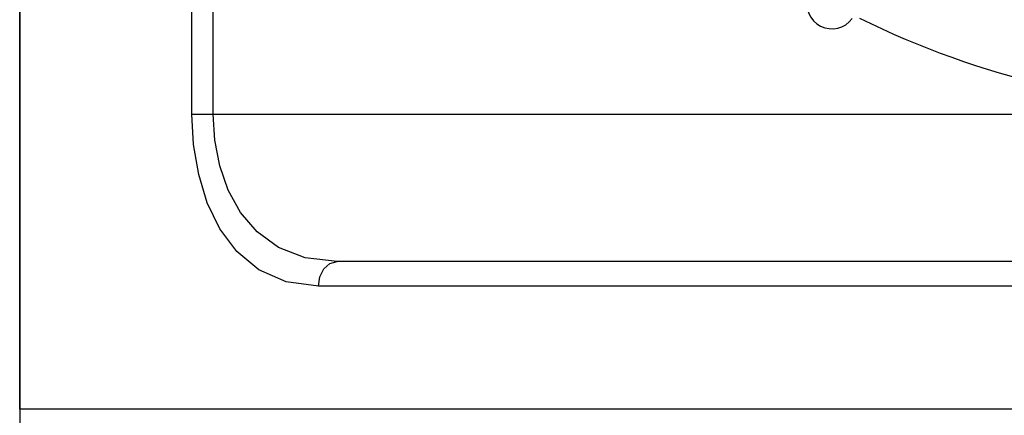
# Model space of a CAD drawing. Units: inches. Extents: x 0.4 to 16.6, y 0.6 to 10.4.
# Drawn here: x 3.8 to 4.4, y 8.2 to 8.4 of the extents above; entities that cross this region are included whole.
import ezdxf

# ---------------------------------------------------------------- set-up
doc = ezdxf.new("R2010")
doc.units = ezdxf.units.IN
doc.header["$LTSCALE"] = 0.935
doc.header["$MEASUREMENT"] = 0
doc.layers.get('0').update_dxf_attribs({"linetype": 'CONTINUOUS'})
doc.layers.add('AXIS', color=7, linetype='CONTINUOUS')

msp = doc.modelspace()

# ---------------------------------------------------------------- linework, layer by layer
at = {"color": 9, "linetype": 'CONTINUOUS'}
for p, q in [((3.94732, 8.35729), (3.94732, 9.18435)), ((3.96002, 8.35729), (3.96002, 9.18435)), ((3.94732, 8.35729), (5.21708, 8.35729)), ((5.14124, 8.25395), (4.02317, 8.25395))]:
    msp.add_line(p, q, dxfattribs=at)
at = {"color": 7, "linetype": 'CONTINUOUS'}
for p, q in [((3.84401, 8.18013), (3.84401, 8.88879)), ((5.13006, 8.26871), (4.03435, 8.26871)), ((3.84401, 8.18013), (3.84757, 7.77265)), ((5.32039, 8.18013), (3.84401, 8.18013))]:
    msp.add_line(p, q, dxfattribs=at)
at = {"color": 9, "linetype": 'CONTINUOUS'}
for points in [[(4.02317, 8.25395), (4.00374, 8.25655), (3.9874, 8.26378), (3.97426, 8.27468), (3.96406, 8.28837), (3.95652, 8.30402), (3.95135, 8.32103), (3.94831, 8.33901), (3.94732, 8.35729)], [(4.03435, 8.26871), (4.01528, 8.27094), (3.99929, 8.27714), (3.98642, 8.28648), (3.97643, 8.2982), (3.96904, 8.31161), (3.96397, 8.32618), (3.96099, 8.34158), (3.96002, 8.35729)], [(4.02317, 8.25395), (4.02402, 8.2596), (4.02644, 8.26439), (4.03007, 8.26759), (4.03435, 8.26871)]]:
    msp.add_lwpolyline(points, dxfattribs=at)
for centre, radius, start, end in [((4.33108, 8.42348), 0.015, 162.19756, 323.86271), ((4.5822, 8.88879), 0.52875, 243.65539, 295.31061)]:
    msp.add_arc(centre, radius, start, end, dxfattribs=at)
at = {"layer": 'AXIS', "color": 7, "linetype": 'CONTINUOUS'}
msp.add_line((3.84401, 8.88879), (3.84401, 8.18013), dxfattribs=at)

doc.saveas('drawing.dxf')
